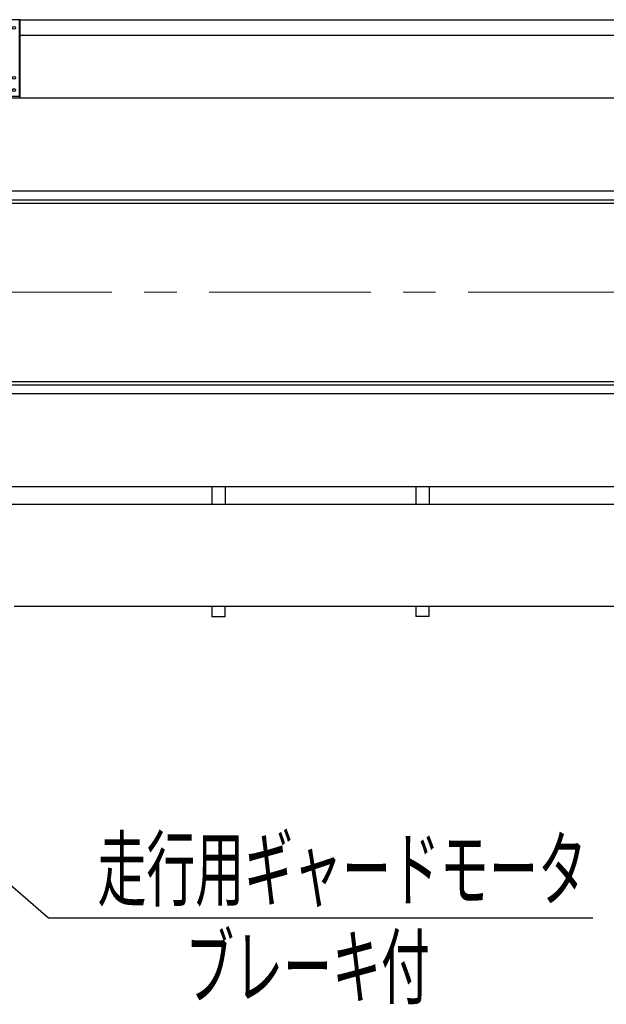
# Model space of a CAD drawing. Units: millimetres. Extents: x -185 to 185, y -134 to 137.
# Drawn here: x -132 to -103, y 37 to 85 of the extents above; entities that cross this region are included whole.
import ezdxf
from ezdxf.enums import TextEntityAlignment as Align

# ---------------------------------------------------------------- set-up
doc = ezdxf.new("R2010")
doc.units = ezdxf.units.MM
doc.header["$LTSCALE"] = 0.25
doc.linetypes.add('CENTER', pattern=[50.8, 31.75, -6.35, 6.35, -6.35])
doc.layers.add('Layer0016', color=7, linetype='Continuous')
doc.styles.add('dcStyle0', font='txt.shx', dxfattribs={"width": 0.8, "bigfont": 'bigfont'})

# ---------------------------------------------------------------- blocks, each defined once
blk = doc.blocks.new('DC_GROUP_MDOU1020_R0_60')
at = {"layer": 'Layer0016', "color": 6, "linetype": 'Continuous', "lineweight": 25}
blk.add_circle((-132.219, 84.573), 0.07, dxfattribs=at)
blk = doc.blocks.new('DC_GROUP_MDOU1020_R0_61')
at = {"layer": 'Layer0016', "color": 6, "linetype": 'Continuous', "lineweight": 25}
blk.add_circle((-132.219, 82.123), 0.07, dxfattribs=at)
blk = doc.blocks.new('DC_GROUP_MDOU1020_R0_62')
at = {"layer": 'Layer0016', "color": 6, "linetype": 'Continuous', "lineweight": 25}
blk.add_circle((-132.219, 81.523), 0.07, dxfattribs=at)
blk = doc.blocks.new('DC_GROUP_MDOU1020_R0_59')
at = {"layer": 'Layer0016', "color": 7, "linetype": 'Continuous', "lineweight": 25}
for p, q in [((-131.919, 84.973), (-132.419, 84.973)), ((-132.419, 81.123), (-132.419, 84.973)), ((-131.919, 81.123), (-131.919, 84.973)), ((-132.419, 81.223), (-131.919, 81.223))]:
    blk.add_line(p, q, dxfattribs=at)
at = {"layer": 'Layer0016', "color": 6, "linetype": 'Continuous', "lineweight": 25}
blk.add_line((-131.959, 81.223), (-131.959, 84.973), dxfattribs=at)
at = {"layer": 'Layer0016', "linetype": 'Continuous'}
for name in ['DC_GROUP_MDOU1020_R0_60', 'DC_GROUP_MDOU1020_R0_61', 'DC_GROUP_MDOU1020_R0_62']:
    blk.add_blockref(name, (0, 0), dxfattribs=at)
blk = doc.blocks.new('DC_GROUP_MDOU1020_R0_58')
at = {"layer": 'Layer0016', "linetype": 'Continuous'}
blk.add_blockref('DC_GROUP_MDOU1020_R0_59', (0, 0), dxfattribs=at)
blk = doc.blocks.new('_Open30')
at = {"color": 0, "linetype": 'ByBlock', "lineweight": -2}
for p, q in [((-1, 0.267949), (0, 0)), ((0, 0), (-1, -0.267949)), ((0, 0), (-1, 0))]:
    blk.add_line(p, q, dxfattribs=at)
blk = doc.blocks.new('DC_GROUP_MDOU1020_R0_69')
at = {"layer": 'Layer0016', "color": 91, "linetype": 'Continuous', "lineweight": 25}
for p, q in [((-145.213, 53.667), (-130.529, 40.922)), ((-130.529, 40.922), (-103.829, 40.922))]:
    blk.add_line(p, q, dxfattribs=at)
at = {"layer": 'Layer0016', "color": 91, "xscale": 3.000002807615286, "yscale": 2.999989368223643, "rotation": 139.0454606793382}
blk.add_blockref('_Open30', (-145.213, 53.667), dxfattribs=at)
at = {"layer": 'Layer0016', "color": 7, "style": 'dcStyle0', "width": 0.949153}
blk.add_text('走行用ギャードモータ', height=3, dxfattribs=at).set_placement((-128.129, 41.822), (-104.129, 41.822), align=Align.FIT)

msp = doc.modelspace()

# ---------------------------------------------------------------- linework, layer by layer
at = {"layer": 'Layer0016', "color": 7, "linetype": 'Continuous', "lineweight": 25}
for p, q in [((-102.419, 84.948), (-131.919, 84.948)), ((-102.419, 84.198), (-131.919, 84.198)), ((-19.622, 81.123), (-153.319, 81.123)), ((-153.319, 75.973), (-19.622, 75.973)), ((-153.319, 67.233), (-19.622, 67.233)), ((-153.319, 62.083), (-19.622, 62.083)), ((-122.519, 62.083), (-122.519, 61.203)), ((-121.869, 62.083), (-121.869, 61.203)), ((-112.519, 62.083), (-112.519, 61.203)), ((-111.869, 62.083), (-111.869, 61.203)), ((-122.519, 56.193), (-122.519, 55.693)), ((-121.869, 55.693), (-121.869, 56.193)), ((-112.519, 56.203), (-112.519, 55.703)), ((-111.869, 55.703), (-111.869, 56.203)), ((-121.869, 55.693), (-122.519, 55.693)), ((-111.869, 55.703), (-112.519, 55.703))]:
    msp.add_line(p, q, dxfattribs=at)
at = {"layer": 'Layer0016', "color": 6, "linetype": 'Continuous', "lineweight": 25}
for p, q in [((-152.219, 76.573), (-19.622, 76.573)), ((-152.219, 76.133), (-19.622, 76.133)), ((-152.219, 67.073), (-19.622, 67.073)), ((-152.219, 66.633), (-19.622, 66.633))]:
    msp.add_line(p, q, dxfattribs=at)
at = {"layer": 'Layer0016', "color": 7, "linetype": 'CENTER', "lineweight": 18}
msp.add_line((50.381, 71.603), (-154.819, 71.603), dxfattribs=at)
at = {"layer": 'Layer0016', "color": 4, "linetype": 'Continuous', "lineweight": 25}
for p, q in [((44.731, 61.203), (-149.169, 61.203)), ((27.781, 56.203), (-132.219, 56.203))]:
    msp.add_line(p, q, dxfattribs=at)

# ---------------------------------------------------------------- block references
at = {"linetype": 'Continuous'}
msp.add_blockref('DC_GROUP_MDOU1020_R0_58', (0, 0), dxfattribs=at)
at = {"layer": 'Layer0016', "linetype": 'Continuous'}
msp.add_blockref('DC_GROUP_MDOU1020_R0_69', (0, 0), dxfattribs=at)

# ---------------------------------------------------------------- texts
at = {"layer": 'Layer0016', "color": 7, "style": 'dcStyle0', "width": 0.965517}
msp.add_text('ブレーキ付', height=3, dxfattribs=at).set_placement((-123.824, 37.022), (-111.824, 37.022), align=Align.FIT)

doc.saveas('drawing.dxf')
